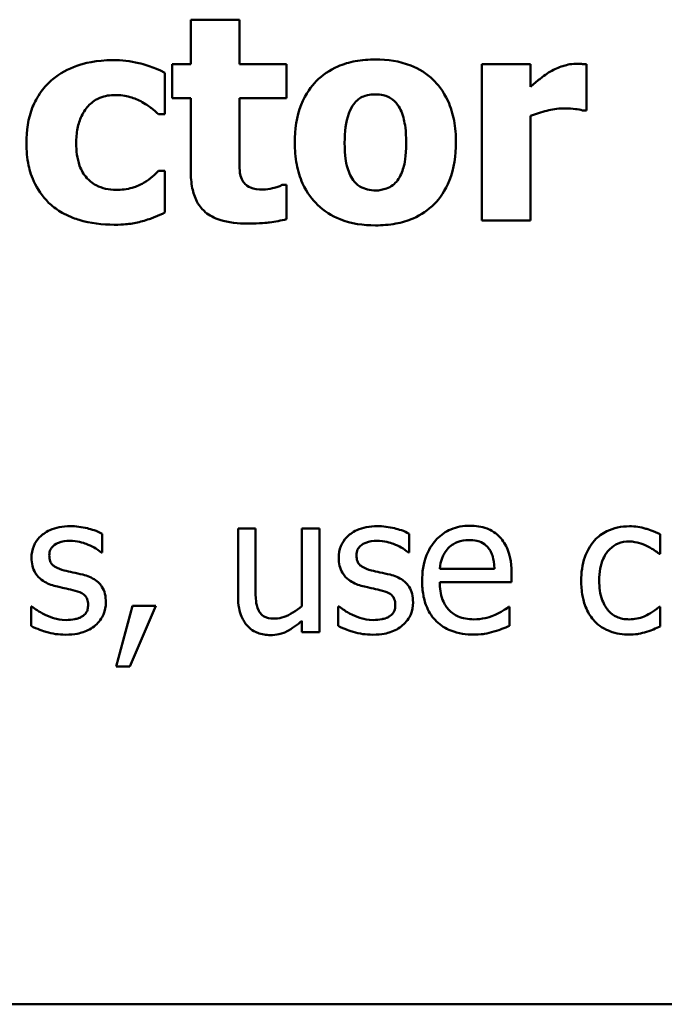
# Model space of a CAD drawing. Units: inches. Extents: x 0.05 to 2.15, y 0.02 to 1.67.
# Drawn here: x 1.22 to 1.27, y 0.2 to 0.27 of the extents above; entities that cross this region are included whole.
import ezdxf

# ---------------------------------------------------------------- set-up
doc = ezdxf.new("R2010")
doc.units = ezdxf.units.IN
doc.header["$LTSCALE"] = 0.1
doc.header["$MEASUREMENT"] = 0
doc.layers.add('Visible (ANSI)', color=7, linetype='Continuous', lineweight=50)

msp = doc.modelspace()

# ---------------------------------------------------------------- linework, layer by layer
at = {"layer": 'Visible (ANSI)'}
for p, q in [((1.235963, 0.273881), (1.235963, 0.270648)), ((1.239488, 0.273881), (1.235963, 0.273881)), ((1.239488, 0.270648), (1.239488, 0.273881)), ((1.234614, 0.270648), (1.234614, 0.268192)), ((1.235963, 0.270648), (1.234614, 0.270648)), ((1.242892, 0.270648), (1.239488, 0.270648)), ((1.242892, 0.268192), (1.242892, 0.270648)), ((1.260578, 0.270648), (1.257053, 0.270648)), ((1.257053, 0.270648), (1.257053, 0.259331)), ((1.260578, 0.269019), (1.260578, 0.270648)), ((1.26465, 0.267305), (1.26465, 0.270648)), ((1.234079, 0.267025), (1.234079, 0.27004)), ((1.234614, 0.268192), (1.235963, 0.268192)), ((1.235963, 0.268192), (1.235963, 0.262905)), ((1.239488, 0.264169), (1.239488, 0.268192)), ((1.239488, 0.268192), (1.242892, 0.268192)), ((1.233629, 0.267025), (1.234079, 0.267025)), ((1.260578, 0.259331), (1.260578, 0.266904)), ((1.264358, 0.267305), (1.26465, 0.267305)), ((1.234079, 0.262929), (1.233629, 0.262929)), ((1.234079, 0.259902), (1.234079, 0.262929)), ((1.242892, 0.261908), (1.242588, 0.261908)), ((1.242892, 0.259428), (1.242892, 0.261908)), ((1.257053, 0.259331), (1.260578, 0.259331)), ((1.239386, 0.237008), (1.239386, 0.232138)), ((1.24065, 0.237008), (1.239386, 0.237008)), ((1.24065, 0.23273), (1.24065, 0.237008)), ((1.245278, 0.237008), (1.244013, 0.237008)), ((1.244013, 0.237008), (1.244013, 0.231401)), ((1.245278, 0.229504), (1.245278, 0.237008)), ((1.229532, 0.23529), (1.229532, 0.236644)), ((1.251793, 0.23529), (1.251793, 0.236644)), ((1.26997, 0.235185), (1.26997, 0.236603)), ((1.229467, 0.23529), (1.229532, 0.23529)), ((1.251728, 0.23529), (1.251793, 0.23529)), ((1.269897, 0.235185), (1.26997, 0.235185)), ((1.257968, 0.234091), (1.254005, 0.234091)), ((1.2592, 0.233127), (1.2592, 0.233816)), ((1.254005, 0.233127), (1.2592, 0.233127)), ((1.224386, 0.231376), (1.224386, 0.229958)), ((1.224451, 0.231376), (1.224386, 0.231376)), ((1.231744, 0.231417), (1.230561, 0.227016)), ((1.231542, 0.227016), (1.233422, 0.231417)), ((1.233422, 0.231417), (1.231744, 0.231417)), ((1.246712, 0.231376), (1.246647, 0.231376)), ((1.246647, 0.231376), (1.246647, 0.229958)), ((1.259062, 0.231344), (1.258989, 0.231344)), ((1.259062, 0.229966), (1.259062, 0.231344)), ((1.26997, 0.231344), (1.269897, 0.231344)), ((1.26997, 0.229926), (1.26997, 0.231344)), ((1.244013, 0.230331), (1.244013, 0.229504)), ((1.244013, 0.229504), (1.245278, 0.229504)), ((1.230561, 0.227016), (1.231542, 0.227016)), ((1.028683, 0.202547), (1.373683, 0.202547))]:
    msp.add_line(p, q, dxfattribs=at)
for points, knots in [([(1.230323, 0.270952), (1.229105, 0.270952), (1.228214, 0.270709), (1.227069, 0.27032), (1.226479, 0.270003), (1.225959, 0.269566)], [-0.009209069, -0.009209069, -0.009209069, -0.009209069, -0.005174639, -0.005174639, 0, 0, 0, 0]), ([(1.234079, 0.27004), (1.23322, 0.270469), (1.232556, 0.270648), (1.231579, 0.270877), (1.230955, 0.270952), (1.230323, 0.270952)], [-0.007643469, -0.007643469, -0.007643469, -0.007643469, -0.004817813, -0.004817813, 0, 0, 0, 0]), ([(1.249346, 0.271), (1.248857, 0.271), (1.248365, 0.270963), (1.247449, 0.270793), (1.247024, 0.27067), (1.246026, 0.270238), (1.245503, 0.269882), (1.244717, 0.269073), (1.244289, 0.268538), (1.243625, 0.266854), (1.243499, 0.265913), (1.243499, 0.264983)], [-0.03567962, -0.03567962, -0.03567962, -0.03567962, -0.02888702, -0.02888702, -0.02274146, -0.02274146, -0.01378751, -0.01378751, -0.00708231, -0.00708231, 0, 0, 0, 0]), ([(1.255181, 0.264983), (1.255181, 0.26552), (1.255139, 0.266061), (1.254946, 0.267065), (1.254807, 0.267529), (1.254259, 0.268739), (1.253826, 0.269227), (1.25306, 0.269975), (1.252518, 0.270319), (1.251099, 0.270881), (1.250218, 0.271), (1.249346, 0.271)], [-0.01863147, -0.01863147, -0.01863147, -0.01863147, -0.01661289, -0.01661289, -0.01479423, -0.01479423, -0.01162404, -0.01162404, -0.00664567, -0.00664567, 0, 0, 0, 0]), ([(1.263884, 0.270684), (1.263462, 0.270684), (1.263097, 0.270576), (1.262613, 0.27042), (1.262305, 0.270292), (1.262024, 0.270125)], [-0.003873378, -0.003873378, -0.003873378, -0.003873378, -0.002488864, -0.002488864, 0, 0, 0, 0]), ([(1.26465, 0.270648), (1.264495, 0.270659), (1.264348, 0.270667), (1.264142, 0.270679), (1.26401, 0.270684), (1.263884, 0.270684)], [-0.001575925, -0.001575925, -0.001575925, -0.001575925, -0.000958486, -0.000958486, 0, 0, 0, 0]), ([(1.262024, 0.270125), (1.261678, 0.269922), (1.261364, 0.269672), (1.261039, 0.269412), (1.260778, 0.269199), (1.260578, 0.269019)], [-0.003210169, -0.003210169, -0.003210169, -0.003210169, -0.002048716, -0.002048716, 0, 0, 0, 0]), ([(1.225959, 0.269566), (1.225642, 0.269305), (1.225364, 0.269008), (1.224829, 0.268273), (1.22463, 0.267876), (1.224163, 0.266738), (1.22405, 0.265819), (1.22405, 0.264935)], [-0.01151652, -0.01151652, -0.01151652, -0.01151652, -0.00936096, -0.00936096, -0.00673997, -0.00673997, 0, 0, 0, 0]), ([(1.227661, 0.264935), (1.227661, 0.265292), (1.227688, 0.265653), (1.227817, 0.266313), (1.22791, 0.266616), (1.228195, 0.267218), (1.228387, 0.267493), (1.22883, 0.267935), (1.229087, 0.268105), (1.229732, 0.268367), (1.230112, 0.268423), (1.230493, 0.268423)], [-0.01219856, -0.01219856, -0.01219856, -0.01219856, -0.00979269, -0.00979269, -0.00766824, -0.00766824, -0.00530197, -0.00530197, -0.00290533, -0.00290533, 0, 0, 0, 0]), ([(1.230493, 0.268423), (1.231066, 0.268423), (1.231421, 0.268322), (1.23187, 0.268186), (1.232163, 0.268067), (1.232438, 0.267913)], [-0.003570034, -0.003570034, -0.003570034, -0.003570034, -0.002397978, -0.002397978, 0, 0, 0, 0]), ([(1.247778, 0.267767), (1.247875, 0.267894), (1.247986, 0.268013), (1.248222, 0.268202), (1.248344, 0.268275), (1.248586, 0.268368), (1.248868, 0.268472), (1.249346, 0.268472)], [-0.01306475, -0.01306475, -0.01306475, -0.01306475, -0.00807965, -0.00807965, -0.00364391, -0.00364391, 0, 0, 0, 0]), ([(1.249346, 0.268472), (1.249537, 0.268472), (1.249727, 0.268454), (1.250202, 0.268345), (1.250377, 0.268243), (1.250639, 0.268082), (1.250809, 0.267909), (1.250951, 0.267718)], [-0.002691164, -0.002691164, -0.002691164, -0.002691164, -0.002347992, -0.002347992, -0.001813155, -0.001813155, 0, 0, 0, 0]), ([(1.232438, 0.267913), (1.232798, 0.267721), (1.233024, 0.267541), (1.233282, 0.267334), (1.233465, 0.26718), (1.233629, 0.267025)], [-0.002523079, -0.002523079, -0.002523079, -0.002523079, -0.001717855, -0.001717855, 0, 0, 0, 0]), ([(1.24711, 0.264959), (1.24711, 0.265755), (1.247189, 0.266474), (1.247505, 0.267328), (1.247622, 0.267567), (1.247778, 0.267767)], [-0.006949368, -0.006949368, -0.006949368, -0.006949368, -0.001934328, -0.001934328, 0, 0, 0, 0]), ([(1.250951, 0.267718), (1.251167, 0.267421), (1.25131, 0.26704), (1.251472, 0.266375), (1.251571, 0.265872), (1.251571, 0.264959)], [-0.01732154, -0.01732154, -0.01732154, -0.01732154, -0.00696153, -0.00696153, 0, 0, 0, 0]), ([(1.260578, 0.266904), (1.260966, 0.267052), (1.261362, 0.267179), (1.262141, 0.267388), (1.262533, 0.267451), (1.262924, 0.267451)], [-0.006147098, -0.006147098, -0.006147098, -0.006147098, -0.002982612, -0.002982612, 0, 0, 0, 0]), ([(1.262924, 0.267451), (1.263372, 0.267451), (1.263667, 0.267425), (1.264015, 0.267388), (1.26421, 0.267357), (1.264358, 0.267305)], [-0.002256759, -0.002256759, -0.002256759, -0.002256759, -0.001194895, -0.001194895, 0, 0, 0, 0]), ([(1.22405, 0.264935), (1.22405, 0.264394), (1.224096, 0.263847), (1.22429, 0.262946), (1.224425, 0.262483), (1.224976, 0.261394), (1.225356, 0.260887), (1.225837, 0.260461)], [-0.01553953, -0.01553953, -0.01553953, -0.01553953, -0.00929693, -0.00929693, -0.00489871, -0.00489871, 0, 0, 0, 0]), ([(1.230554, 0.261555), (1.230295, 0.261555), (1.230036, 0.26158), (1.229551, 0.26169), (1.229327, 0.261771), (1.228778, 0.262063), (1.228558, 0.262277), (1.228196, 0.26267), (1.228026, 0.262974), (1.227721, 0.263818), (1.227661, 0.26439), (1.227661, 0.264935)], [-0.01001212, -0.01001212, -0.01001212, -0.01001212, -0.00907489, -0.00907489, -0.0082091, -0.0082091, -0.00681931, -0.00681931, -0.00414687, -0.00414687, 0, 0, 0, 0]), ([(1.243499, 0.264983), (1.243499, 0.264451), (1.243541, 0.263916), (1.243732, 0.262922), (1.24387, 0.262462), (1.244382, 0.261327), (1.244783, 0.260827), (1.245621, 0.260009), (1.246165, 0.259663), (1.247589, 0.259098), (1.248472, 0.258978), (1.249346, 0.258978)], [-0.02075748, -0.02075748, -0.02075748, -0.02075748, -0.01803545, -0.01803545, -0.01557819, -0.01557819, -0.01166433, -0.01166433, -0.00666154, -0.00666154, 0, 0, 0, 0]), ([(1.247729, 0.26226), (1.247523, 0.262547), (1.247381, 0.262909), (1.247225, 0.263493), (1.24711, 0.263976), (1.24711, 0.264959)], [-0.02131185, -0.02131185, -0.02131185, -0.02131185, -0.00749063, -0.00749063, 0, 0, 0, 0]), ([(1.249346, 0.258978), (1.249836, 0.258978), (1.250329, 0.259016), (1.251245, 0.259185), (1.25167, 0.259308), (1.252658, 0.259737), (1.253174, 0.260088), (1.253996, 0.260933), (1.254407, 0.261478), (1.255055, 0.263115), (1.255181, 0.264054), (1.255181, 0.264983)], [-0.0316524, -0.0316524, -0.0316524, -0.0316524, -0.02595029, -0.02595029, -0.02080194, -0.02080194, -0.01340514, -0.01340514, -0.00707661, -0.00707661, 0, 0, 0, 0]), ([(1.251571, 0.264959), (1.251571, 0.263924), (1.251456, 0.263436), (1.251279, 0.262838), (1.251139, 0.262517), (1.250939, 0.262236)], [-0.004755811, -0.004755811, -0.004755811, -0.004755811, -0.002628686, -0.002628686, 0, 0, 0, 0]), ([(1.239658, 0.262333), (1.239514, 0.26268), (1.239506, 0.262916), (1.239491, 0.263467), (1.239488, 0.263832), (1.239488, 0.264169)], [-0.004187033, -0.004187033, -0.004187033, -0.004187033, -0.0025657, -0.0025657, 0, 0, 0, 0]), ([(1.233629, 0.262929), (1.233487, 0.262787), (1.23334, 0.26265), (1.233007, 0.262349), (1.232798, 0.262204), (1.232584, 0.262078)], [-0.003422373, -0.003422373, -0.003422373, -0.003422373, -0.001894186, -0.001894186, 0, 0, 0, 0]), ([(1.235963, 0.262905), (1.235963, 0.262497), (1.235993, 0.26208), (1.236141, 0.261345), (1.236245, 0.261013), (1.236604, 0.260328), (1.236835, 0.260092), (1.237318, 0.259686), (1.237678, 0.259509), (1.238693, 0.259176), (1.239414, 0.259112), (1.240084, 0.259112)], [-0.01298237, -0.01298237, -0.01298237, -0.01298237, -0.01130351, -0.01130351, -0.00989188, -0.00989188, -0.00811767, -0.00811767, -0.00510197, -0.00510197, 0, 0, 0, 0]), ([(1.232584, 0.262078), (1.232212, 0.261855), (1.231835, 0.261742), (1.231348, 0.261594), (1.230942, 0.261555), (1.230554, 0.261555)], [-0.00387447, -0.00387447, -0.00387447, -0.00387447, -0.00296055, -0.00296055, 0, 0, 0, 0]), ([(1.241202, 0.261567), (1.240858, 0.261567), (1.240539, 0.261607), (1.240102, 0.26179), (1.239978, 0.261894), (1.239795, 0.262077), (1.239715, 0.262197), (1.239658, 0.262333)], [-0.003101437, -0.003101437, -0.003101437, -0.003101437, -0.001970975, -0.001970975, -0.001123304, -0.001123304, 0, 0, 0, 0]), ([(1.242588, 0.261908), (1.242382, 0.261798), (1.241968, 0.261693), (1.241657, 0.261614), (1.241411, 0.261567), (1.241202, 0.261567)], [-0.002119888, -0.002119888, -0.002119888, -0.002119888, -0.001590251, -0.001590251, 0, 0, 0, 0]), ([(1.24937, 0.261507), (1.249163, 0.261507), (1.248958, 0.261529), (1.248596, 0.261621), (1.248403, 0.261687), (1.248023, 0.261921), (1.247862, 0.262076), (1.247729, 0.26226)], [-0.005495037, -0.005495037, -0.005495037, -0.005495037, -0.003403489, -0.003403489, -0.001729467, -0.001729467, 0, 0, 0, 0]), ([(1.250939, 0.262236), (1.250842, 0.262104), (1.250728, 0.261989), (1.25045, 0.261785), (1.250302, 0.261713), (1.249902, 0.261562), (1.24964, 0.261507), (1.24937, 0.261507)], [-0.004354158, -0.004354158, -0.004354158, -0.004354158, -0.003262056, -0.003262056, -0.002053932, -0.002053932, 0, 0, 0, 0]), ([(1.225837, 0.260461), (1.226127, 0.260216), (1.22644, 0.260005), (1.22723, 0.259583), (1.227631, 0.259449), (1.228689, 0.259128), (1.229555, 0.259027), (1.23042, 0.259027)], [-0.009763533, -0.009763533, -0.009763533, -0.009763533, -0.00841815, -0.00841815, -0.006589537, -0.006589537, 0, 0, 0, 0]), ([(1.232571, 0.259319), (1.232965, 0.259423), (1.233159, 0.259503), (1.233608, 0.259697), (1.233851, 0.259802), (1.234079, 0.259902)], [-0.003733893, -0.003733893, -0.003733893, -0.003733893, -0.001896575, -0.001896575, 0, 0, 0, 0]), ([(1.23042, 0.259027), (1.231135, 0.259027), (1.231475, 0.259078), (1.231933, 0.259152), (1.232258, 0.259229), (1.232571, 0.259319)], [-0.003540154, -0.003540154, -0.003540154, -0.003540154, -0.002487137, -0.002487137, 0, 0, 0, 0]), ([(1.240084, 0.259112), (1.241001, 0.259112), (1.241481, 0.259171), (1.242084, 0.259251), (1.242492, 0.259326), (1.242892, 0.259428)], [-0.004636389, -0.004636389, -0.004636389, -0.004636389, -0.00313908, -0.00313908, 0, 0, 0, 0]), ([(1.227214, 0.237187), (1.226949, 0.237187), (1.226683, 0.237166), (1.226188, 0.237069), (1.225959, 0.237), (1.225397, 0.236742), (1.225159, 0.236544), (1.22482, 0.236196), (1.224677, 0.235985), (1.224466, 0.235474), (1.224419, 0.235186), (1.224419, 0.234893)], [-0.00820501, -0.00820501, -0.00820501, -0.00820501, -0.007008026, -0.007008026, -0.005929829, -0.005929829, -0.00421372, -0.00421372, -0.002233506, -0.002233506, 0, 0, 0, 0]), ([(1.229532, 0.236644), (1.229163, 0.236846), (1.228751, 0.236964), (1.228058, 0.237133), (1.227639, 0.237187), (1.227214, 0.237187)], [-0.005435441, -0.005435441, -0.005435441, -0.005435441, -0.00323563, -0.00323563, 0, 0, 0, 0]), ([(1.249475, 0.237187), (1.24921, 0.237187), (1.248943, 0.237166), (1.248449, 0.237069), (1.24822, 0.237), (1.247658, 0.236742), (1.24742, 0.236544), (1.247081, 0.236196), (1.246938, 0.235985), (1.246727, 0.235474), (1.24668, 0.235186), (1.24668, 0.234893)], [-0.00820501, -0.00820501, -0.00820501, -0.00820501, -0.007008026, -0.007008026, -0.005929829, -0.005929829, -0.00421372, -0.00421372, -0.002233506, -0.002233506, 0, 0, 0, 0]), ([(1.251793, 0.236644), (1.251424, 0.236846), (1.251012, 0.236964), (1.250319, 0.237133), (1.2499, 0.237187), (1.249475, 0.237187)], [-0.005435441, -0.005435441, -0.005435441, -0.005435441, -0.00323563, -0.00323563, 0, 0, 0, 0]), ([(1.256193, 0.237219), (1.255949, 0.237219), (1.255706, 0.237199), (1.255241, 0.23711), (1.255022, 0.237045), (1.254427, 0.236792), (1.254093, 0.236557), (1.253565, 0.236016), (1.253269, 0.235646), (1.252812, 0.234492), (1.252725, 0.233851), (1.252725, 0.233216)], [-0.02152837, -0.02152837, -0.02152837, -0.02152837, -0.01821592, -0.01821592, -0.01509997, -0.01509997, -0.00945103, -0.00945103, -0.00483786, -0.00483786, 0, 0, 0, 0]), ([(1.258365, 0.236384), (1.258235, 0.236525), (1.258091, 0.23665), (1.25773, 0.236894), (1.257547, 0.236972), (1.257037, 0.237164), (1.256613, 0.237219), (1.256193, 0.237219)], [-0.004908988, -0.004908988, -0.004908988, -0.004908988, -0.004155565, -0.004155565, -0.003194471, -0.003194471, 0, 0, 0, 0]), ([(1.267757, 0.237179), (1.267468, 0.237179), (1.26718, 0.23715), (1.266625, 0.237028), (1.266358, 0.236937), (1.265775, 0.236652), (1.265479, 0.236435), (1.265229, 0.236158)], [-0.007127305, -0.007127305, -0.007127305, -0.007127305, -0.0049449, -0.0049449, -0.002845746, -0.002845746, 0, 0, 0, 0]), ([(1.26997, 0.236603), (1.269511, 0.236837), (1.269071, 0.236967), (1.26856, 0.237122), (1.268163, 0.237179), (1.267757, 0.237179)], [-0.0040656, -0.0040656, -0.0040656, -0.0040656, -0.003090738, -0.003090738, 0, 0, 0, 0]), ([(1.225707, 0.235072), (1.225707, 0.235146), (1.225714, 0.235221), (1.225742, 0.235361), (1.225763, 0.235427), (1.22584, 0.235589), (1.225905, 0.235676), (1.226127, 0.235877), (1.226295, 0.23595), (1.226638, 0.236087), (1.226915, 0.236125), (1.22719, 0.236125)], [-0.003778487, -0.003778487, -0.003778487, -0.003778487, -0.003495811, -0.003495811, -0.003233688, -0.003233688, -0.002814831, -0.002814831, -0.002097019, -0.002097019, 0, 0, 0, 0]), ([(1.22719, 0.236125), (1.22773, 0.236125), (1.228147, 0.235994), (1.228781, 0.235755), (1.229141, 0.235552), (1.229467, 0.23529)], [-0.00516103, -0.00516103, -0.00516103, -0.00516103, -0.00318703, -0.00318703, 0, 0, 0, 0]), ([(1.247968, 0.235072), (1.247968, 0.235146), (1.247975, 0.235221), (1.248003, 0.235361), (1.248024, 0.235427), (1.248101, 0.235589), (1.248166, 0.235676), (1.248388, 0.235877), (1.248556, 0.23595), (1.248899, 0.236087), (1.249176, 0.236125), (1.249451, 0.236125)], [-0.003778487, -0.003778487, -0.003778487, -0.003778487, -0.003495811, -0.003495811, -0.003233688, -0.003233688, -0.002814831, -0.002814831, -0.002097019, -0.002097019, 0, 0, 0, 0]), ([(1.249451, 0.236125), (1.24999, 0.236125), (1.250408, 0.235994), (1.251042, 0.235755), (1.251402, 0.235552), (1.251728, 0.23529)], [-0.00516103, -0.00516103, -0.00516103, -0.00516103, -0.00318703, -0.00318703, 0, 0, 0, 0]), ([(1.254621, 0.23559), (1.25489, 0.235859), (1.255136, 0.235978), (1.255539, 0.236146), (1.255836, 0.236182), (1.25612, 0.236182)], [-0.003323466, -0.003323466, -0.003323466, -0.003323466, -0.002166138, -0.002166138, 0, 0, 0, 0]), ([(1.25612, 0.236182), (1.256308, 0.236182), (1.256502, 0.236167), (1.256797, 0.2361), (1.256957, 0.236053), (1.257288, 0.235864), (1.257425, 0.235745), (1.257539, 0.235598)], [-0.00537093, -0.00537093, -0.00537093, -0.00537093, -0.002907638, -0.002907638, -0.001411923, -0.001411923, 0, 0, 0, 0]), ([(1.2592, 0.233816), (1.2592, 0.234669), (1.259055, 0.235179), (1.258786, 0.235835), (1.258605, 0.23613), (1.258365, 0.236384)], [-0.005407838, -0.005407838, -0.005407838, -0.005407838, -0.002663903, -0.002663903, 0, 0, 0, 0]), ([(1.265229, 0.236158), (1.264856, 0.23575), (1.264642, 0.235285), (1.264323, 0.234411), (1.264257, 0.233813), (1.264257, 0.23324)], [-0.007083724, -0.007083724, -0.007083724, -0.007083724, -0.004368806, -0.004368806, 0, 0, 0, 0]), ([(1.254005, 0.234091), (1.254029, 0.234376), (1.254085, 0.234665), (1.254257, 0.23509), (1.254377, 0.235332), (1.254621, 0.23559)], [-0.00717496, -0.00717496, -0.00717496, -0.00717496, -0.002706401, -0.002706401, 0, 0, 0, 0]), ([(1.257539, 0.235598), (1.257609, 0.235511), (1.257667, 0.235417), (1.257771, 0.235207), (1.257813, 0.235092), (1.257897, 0.234795), (1.257954, 0.23452), (1.257968, 0.234091)], [-0.007372024, -0.007372024, -0.007372024, -0.007372024, -0.005411863, -0.005411863, -0.003266583, -0.003266583, 0, 0, 0, 0]), ([(1.265561, 0.23324), (1.265561, 0.23353), (1.265582, 0.233826), (1.265679, 0.234359), (1.265749, 0.234603), (1.265995, 0.23515), (1.26617, 0.235371), (1.266508, 0.235701), (1.266705, 0.235834), (1.267186, 0.236032), (1.267457, 0.236076), (1.267733, 0.236076)], [-0.008417497, -0.008417497, -0.008417497, -0.008417497, -0.006962098, -0.006962098, -0.005700382, -0.005700382, -0.003956632, -0.003956632, -0.002106136, -0.002106136, 0, 0, 0, 0]), ([(1.267733, 0.236076), (1.268045, 0.236076), (1.268305, 0.236006), (1.268625, 0.235915), (1.26884, 0.23584), (1.269038, 0.235744)], [-0.002535594, -0.002535594, -0.002535594, -0.002535594, -0.001671187, -0.001671187, 0, 0, 0, 0]), ([(1.269038, 0.235744), (1.269332, 0.235593), (1.26949, 0.235485), (1.269662, 0.235365), (1.269789, 0.235274), (1.269897, 0.235185)], [-0.00160723, -0.00160723, -0.00160723, -0.00160723, -0.001061237, -0.001061237, 0, 0, 0, 0]), ([(1.224419, 0.234893), (1.224419, 0.234699), (1.224439, 0.234505), (1.224531, 0.23414), (1.224597, 0.233973), (1.224838, 0.233562), (1.225013, 0.233401), (1.225419, 0.233095), (1.225737, 0.23296), (1.226056, 0.232867)], [-0.005574829, -0.005574829, -0.005574829, -0.005574829, -0.004690895, -0.004690895, -0.003864241, -0.003864241, -0.002527423, -0.002527423, 0, 0, 0, 0]), ([(1.226785, 0.233986), (1.226553, 0.234045), (1.226325, 0.234125), (1.226081, 0.234269), (1.225995, 0.234325), (1.225858, 0.234471), (1.225809, 0.234553), (1.225725, 0.234778), (1.225707, 0.234928), (1.225707, 0.235072)], [-0.004989086, -0.004989086, -0.004989086, -0.004989086, -0.00262464, -0.00262464, -0.00183205, -0.00183205, -0.001097712, -0.001097712, 0, 0, 0, 0]), ([(1.24668, 0.234893), (1.24668, 0.234699), (1.2467, 0.234505), (1.246791, 0.23414), (1.246858, 0.233973), (1.247099, 0.233562), (1.247274, 0.233401), (1.24768, 0.233095), (1.247998, 0.23296), (1.248317, 0.232867)], [-0.005574829, -0.005574829, -0.005574829, -0.005574829, -0.004690895, -0.004690895, -0.003864241, -0.003864241, -0.002527423, -0.002527423, 0, 0, 0, 0]), ([(1.249046, 0.233986), (1.248814, 0.234045), (1.248586, 0.234125), (1.248342, 0.234269), (1.248256, 0.234325), (1.248119, 0.234471), (1.24807, 0.234553), (1.247985, 0.234778), (1.247968, 0.234928), (1.247968, 0.235072)], [-0.004989086, -0.004989086, -0.004989086, -0.004989086, -0.00262464, -0.00262464, -0.00183205, -0.00183205, -0.001097712, -0.001097712, 0, 0, 0, 0]), ([(1.228138, 0.233678), (1.227896, 0.233735), (1.227653, 0.233789), (1.227203, 0.233883), (1.226988, 0.233932), (1.226785, 0.233986)], [-0.003503239, -0.003503239, -0.003503239, -0.003503239, -0.001603693, -0.001603693, 0, 0, 0, 0]), ([(1.250399, 0.233678), (1.250157, 0.233735), (1.249914, 0.233789), (1.249464, 0.233883), (1.249249, 0.233932), (1.249046, 0.233986)], [-0.003503239, -0.003503239, -0.003503239, -0.003503239, -0.001603693, -0.001603693, 0, 0, 0, 0]), ([(1.229808, 0.231668), (1.229808, 0.231877), (1.229788, 0.232089), (1.229693, 0.23247), (1.229625, 0.232641), (1.229461, 0.232901), (1.229325, 0.233088), (1.22879, 0.233468), (1.228465, 0.233594), (1.228138, 0.233678)], [-0.01275513, -0.01275513, -0.01275513, -0.01275513, -0.00862988, -0.00862988, -0.00499032, -0.00499032, -0.00257152, -0.00257152, 0, 0, 0, 0]), ([(1.252069, 0.231668), (1.252069, 0.231877), (1.252049, 0.232089), (1.251954, 0.23247), (1.251885, 0.232641), (1.251722, 0.232901), (1.251586, 0.233088), (1.251051, 0.233468), (1.250726, 0.233594), (1.250399, 0.233678)], [-0.01275513, -0.01275513, -0.01275513, -0.01275513, -0.00862988, -0.00862988, -0.00499032, -0.00499032, -0.00257152, -0.00257152, 0, 0, 0, 0]), ([(1.226056, 0.232867), (1.226386, 0.232779), (1.226683, 0.232717), (1.226973, 0.232656), (1.227212, 0.232605), (1.227409, 0.232559)], [-0.002275774, -0.002275774, -0.002275774, -0.002275774, -0.001540068, -0.001540068, 0, 0, 0, 0]), ([(1.227409, 0.232559), (1.227641, 0.232502), (1.227873, 0.232427), (1.228186, 0.232258), (1.228257, 0.232195), (1.228367, 0.232081), (1.228416, 0.231999), (1.228501, 0.231779), (1.228519, 0.231637), (1.228519, 0.231498)], [-0.002931032, -0.002931032, -0.002931032, -0.002931032, -0.002262347, -0.002262347, -0.001797752, -0.001797752, -0.001057575, -0.001057575, 0, 0, 0, 0]), ([(1.240894, 0.231052), (1.240745, 0.231333), (1.240709, 0.231618), (1.24066, 0.23205), (1.24065, 0.232417), (1.24065, 0.23273)], [-0.003290839, -0.003290839, -0.003290839, -0.003290839, -0.002383264, -0.002383264, 0, 0, 0, 0]), ([(1.248317, 0.232867), (1.248647, 0.232779), (1.248944, 0.232717), (1.249234, 0.232656), (1.249473, 0.232605), (1.24967, 0.232559)], [-0.002275774, -0.002275774, -0.002275774, -0.002275774, -0.001540068, -0.001540068, 0, 0, 0, 0]), ([(1.24967, 0.232559), (1.249902, 0.232502), (1.250134, 0.232427), (1.250447, 0.232258), (1.250518, 0.232195), (1.250628, 0.232081), (1.250677, 0.231999), (1.250762, 0.231779), (1.25078, 0.231637), (1.25078, 0.231498)], [-0.002931032, -0.002931032, -0.002931032, -0.002931032, -0.002262347, -0.002262347, -0.001797752, -0.001797752, -0.001057575, -0.001057575, 0, 0, 0, 0]), ([(1.252725, 0.233216), (1.252725, 0.232867), (1.252751, 0.232515), (1.252871, 0.231867), (1.252957, 0.231568), (1.253248, 0.230908), (1.253474, 0.230575), (1.25407, 0.229996), (1.254421, 0.229776), (1.255347, 0.229411), (1.255928, 0.229334), (1.256501, 0.229334)], [-0.01571305, -0.01571305, -0.01571305, -0.01571305, -0.01306037, -0.01306037, -0.01069793, -0.01069793, -0.00757701, -0.00757701, -0.00436853, -0.00436853, 0, 0, 0, 0]), ([(1.256485, 0.230436), (1.25628, 0.230436), (1.256074, 0.230452), (1.255688, 0.230525), (1.255509, 0.230578), (1.255082, 0.230766), (1.254857, 0.230924), (1.254533, 0.231265), (1.254349, 0.231495), (1.254058, 0.232259), (1.254005, 0.2327), (1.254005, 0.233127)], [-0.01673314, -0.01673314, -0.01673314, -0.01673314, -0.01352475, -0.01352475, -0.01060725, -0.01060725, -0.00622902, -0.00622902, -0.0032534, -0.0032534, 0, 0, 0, 0]), ([(1.264257, 0.23324), (1.264257, 0.232871), (1.264283, 0.232497), (1.264388, 0.231931), (1.264464, 0.231589), (1.264778, 0.230875), (1.264973, 0.230564), (1.265229, 0.230299)], [-0.01156793, -0.01156793, -0.01156793, -0.01156793, -0.00594657, -0.00594657, -0.00280827, -0.00280827, 0, 0, 0, 0]), ([(1.267733, 0.230436), (1.267573, 0.230436), (1.267413, 0.23045), (1.26711, 0.230511), (1.266969, 0.230555), (1.266612, 0.230718), (1.266419, 0.230861), (1.266091, 0.231216), (1.265917, 0.231465), (1.265617, 0.232269), (1.265561, 0.232764), (1.265561, 0.23324)], [-0.01325459, -0.01325459, -0.01325459, -0.01325459, -0.01130861, -0.01130861, -0.00949935, -0.00949935, -0.00652993, -0.00652993, -0.00362548, -0.00362548, 0, 0, 0, 0]), ([(1.239386, 0.232138), (1.239386, 0.231427), (1.239503, 0.230972), (1.239745, 0.230394), (1.239883, 0.230164), (1.240067, 0.229966)], [-0.004776268, -0.004776268, -0.004776268, -0.004776268, -0.002053837, -0.002053837, 0, 0, 0, 0]), ([(1.225415, 0.230769), (1.225075, 0.230927), (1.225003, 0.230972), (1.224705, 0.231182), (1.224572, 0.231279), (1.224451, 0.231376)], [-0.002779881, -0.002779881, -0.002779881, -0.002779881, -0.001183196, -0.001183196, 0, 0, 0, 0]), ([(1.228519, 0.231498), (1.228519, 0.231387), (1.228511, 0.231266), (1.228461, 0.231046), (1.228425, 0.23098), (1.228307, 0.230812), (1.228191, 0.230716), (1.228073, 0.230639)], [-0.002037219, -0.002037219, -0.002037219, -0.002037219, -0.001560461, -0.001560461, -0.001073446, -0.001073446, 0, 0, 0, 0]), ([(1.229054, 0.230007), (1.229182, 0.230115), (1.229296, 0.230236), (1.229512, 0.230528), (1.229586, 0.230677), (1.229753, 0.231075), (1.229808, 0.231366), (1.229808, 0.231668)], [-0.004121214, -0.004121214, -0.004121214, -0.004121214, -0.00328399, -0.00328399, -0.002300372, -0.002300372, 0, 0, 0, 0]), ([(1.244013, 0.231401), (1.243589, 0.231031), (1.243116, 0.230755), (1.242516, 0.23054), (1.242294, 0.230493), (1.242069, 0.230493)], [-0.004860286, -0.004860286, -0.004860286, -0.004860286, -0.001717356, -0.001717356, 0, 0, 0, 0]), ([(1.247676, 0.230769), (1.247336, 0.230927), (1.247264, 0.230972), (1.246966, 0.231182), (1.246833, 0.231279), (1.246712, 0.231376)], [-0.002779881, -0.002779881, -0.002779881, -0.002779881, -0.001183196, -0.001183196, 0, 0, 0, 0]), ([(1.25078, 0.231498), (1.25078, 0.231387), (1.250772, 0.231266), (1.250722, 0.231046), (1.250686, 0.23098), (1.250568, 0.230812), (1.250452, 0.230716), (1.250334, 0.230639)], [-0.002037219, -0.002037219, -0.002037219, -0.002037219, -0.001560461, -0.001560461, -0.001073446, -0.001073446, 0, 0, 0, 0]), ([(1.251315, 0.230007), (1.251443, 0.230115), (1.251557, 0.230236), (1.251773, 0.230528), (1.251847, 0.230677), (1.252014, 0.231075), (1.252069, 0.231366), (1.252069, 0.231668)], [-0.004121214, -0.004121214, -0.004121214, -0.004121214, -0.00328399, -0.00328399, -0.002300372, -0.002300372, 0, 0, 0, 0]), ([(1.258989, 0.231344), (1.258844, 0.231222), (1.258679, 0.23112), (1.25842, 0.230964), (1.258214, 0.230859), (1.258025, 0.230769)], [-0.002302858, -0.002302858, -0.002302858, -0.002302858, -0.001600197, -0.001600197, 0, 0, 0, 0]), ([(1.269897, 0.231344), (1.269464, 0.230944), (1.269033, 0.230742), (1.268474, 0.230508), (1.268111, 0.230436), (1.267733, 0.230436)], [-0.00462171, -0.00462171, -0.00462171, -0.00462171, -0.002876682, -0.002876682, 0, 0, 0, 0]), ([(1.226923, 0.230388), (1.22652, 0.230388), (1.226233, 0.230468), (1.22588, 0.230571), (1.225641, 0.230659), (1.225415, 0.230769)], [-0.002805632, -0.002805632, -0.002805632, -0.002805632, -0.001910205, -0.001910205, 0, 0, 0, 0]), ([(1.228073, 0.230639), (1.228011, 0.230596), (1.227937, 0.230562), (1.227748, 0.230494), (1.227627, 0.230468), (1.227356, 0.230414), (1.227138, 0.230388), (1.226923, 0.230388)], [-0.002383696, -0.002383696, -0.002383696, -0.002383696, -0.002105056, -0.002105056, -0.001641003, -0.001641003, 0, 0, 0, 0]), ([(1.242069, 0.230493), (1.241855, 0.230493), (1.24164, 0.230512), (1.241379, 0.230592), (1.241262, 0.230638), (1.241038, 0.230824), (1.240957, 0.230932), (1.240894, 0.231052)], [-0.004842757, -0.004842757, -0.004842757, -0.004842757, -0.002213947, -0.002213947, -0.001035919, -0.001035919, 0, 0, 0, 0]), ([(1.249184, 0.230388), (1.248781, 0.230388), (1.248494, 0.230468), (1.248141, 0.230571), (1.247902, 0.230659), (1.247676, 0.230769)], [-0.002805632, -0.002805632, -0.002805632, -0.002805632, -0.001910205, -0.001910205, 0, 0, 0, 0]), ([(1.250334, 0.230639), (1.250272, 0.230596), (1.250198, 0.230562), (1.250009, 0.230494), (1.249888, 0.230468), (1.249617, 0.230414), (1.249399, 0.230388), (1.249184, 0.230388)], [-0.002383696, -0.002383696, -0.002383696, -0.002383696, -0.002105056, -0.002105056, -0.001641003, -0.001641003, 0, 0, 0, 0]), ([(1.258025, 0.230769), (1.257703, 0.230624), (1.257401, 0.230553), (1.257032, 0.230467), (1.25676, 0.230436), (1.256485, 0.230436)], [-0.002887455, -0.002887455, -0.002887455, -0.002887455, -0.002095765, -0.002095765, 0, 0, 0, 0]), ([(1.224386, 0.229958), (1.224806, 0.229737), (1.225304, 0.22958), (1.225924, 0.229387), (1.226397, 0.229326), (1.226874, 0.229326)], [-0.004950413, -0.004950413, -0.004950413, -0.004950413, -0.00363808, -0.00363808, 0, 0, 0, 0]), ([(1.226874, 0.229326), (1.227593, 0.229326), (1.227975, 0.22944), (1.228482, 0.229614), (1.228785, 0.229782), (1.229054, 0.230007)], [-0.004088433, -0.004088433, -0.004088433, -0.004088433, -0.002674587, -0.002674587, 0, 0, 0, 0]), ([(1.240067, 0.229966), (1.24017, 0.229852), (1.240285, 0.229751), (1.240588, 0.229545), (1.240742, 0.229484), (1.241113, 0.229345), (1.24142, 0.229294), (1.241736, 0.229294)], [-0.003456215, -0.003456215, -0.003456215, -0.003456215, -0.003015866, -0.003015866, -0.002408811, -0.002408811, 0, 0, 0, 0]), ([(1.241736, 0.229294), (1.241944, 0.229294), (1.242151, 0.229314), (1.242633, 0.229422), (1.242825, 0.229516), (1.243303, 0.229756), (1.243681, 0.23004), (1.244013, 0.230331)], [-0.004571507, -0.004571507, -0.004571507, -0.004571507, -0.004065864, -0.004065864, -0.003366877, -0.003366877, 0, 0, 0, 0]), ([(1.246647, 0.229958), (1.247067, 0.229737), (1.247565, 0.22958), (1.248185, 0.229387), (1.248658, 0.229326), (1.249135, 0.229326)], [-0.004950413, -0.004950413, -0.004950413, -0.004950413, -0.00363808, -0.00363808, 0, 0, 0, 0]), ([(1.249135, 0.229326), (1.249854, 0.229326), (1.250236, 0.22944), (1.250743, 0.229614), (1.251046, 0.229782), (1.251315, 0.230007)], [-0.004088433, -0.004088433, -0.004088433, -0.004088433, -0.002674587, -0.002674587, 0, 0, 0, 0]), ([(1.257919, 0.229545), (1.258177, 0.229617), (1.25841, 0.229708), (1.258685, 0.229815), (1.258888, 0.229895), (1.259062, 0.229966)], [-0.002261744, -0.002261744, -0.002261744, -0.002261744, -0.001430838, -0.001430838, 0, 0, 0, 0]), ([(1.265229, 0.230299), (1.265382, 0.230138), (1.265551, 0.229996), (1.265984, 0.229712), (1.266206, 0.229621), (1.266791, 0.229404), (1.267271, 0.229334), (1.267757, 0.229334)], [-0.005532061, -0.005532061, -0.005532061, -0.005532061, -0.004748959, -0.004748959, -0.003703124, -0.003703124, 0, 0, 0, 0]), ([(1.268989, 0.229529), (1.269214, 0.229585), (1.269426, 0.229678), (1.269649, 0.229777), (1.269822, 0.229855), (1.26997, 0.229926)], [-0.001868895, -0.001868895, -0.001868895, -0.001868895, -0.001248801, -0.001248801, 0, 0, 0, 0]), ([(1.256501, 0.229334), (1.256943, 0.229334), (1.257166, 0.229371), (1.257476, 0.229426), (1.257704, 0.229483), (1.257919, 0.229545)], [-0.002395098, -0.002395098, -0.002395098, -0.002395098, -0.001710015, -0.001710015, 0, 0, 0, 0]), ([(1.267757, 0.229334), (1.268142, 0.229334), (1.268334, 0.229368), (1.268602, 0.229419), (1.268802, 0.229473), (1.268989, 0.229529)], [-0.002069175, -0.002069175, -0.002069175, -0.002069175, -0.001485132, -0.001485132, 0, 0, 0, 0])]:
    msp.add_open_spline(points, degree=3, knots=knots, dxfattribs=at)

doc.saveas('drawing.dxf')
